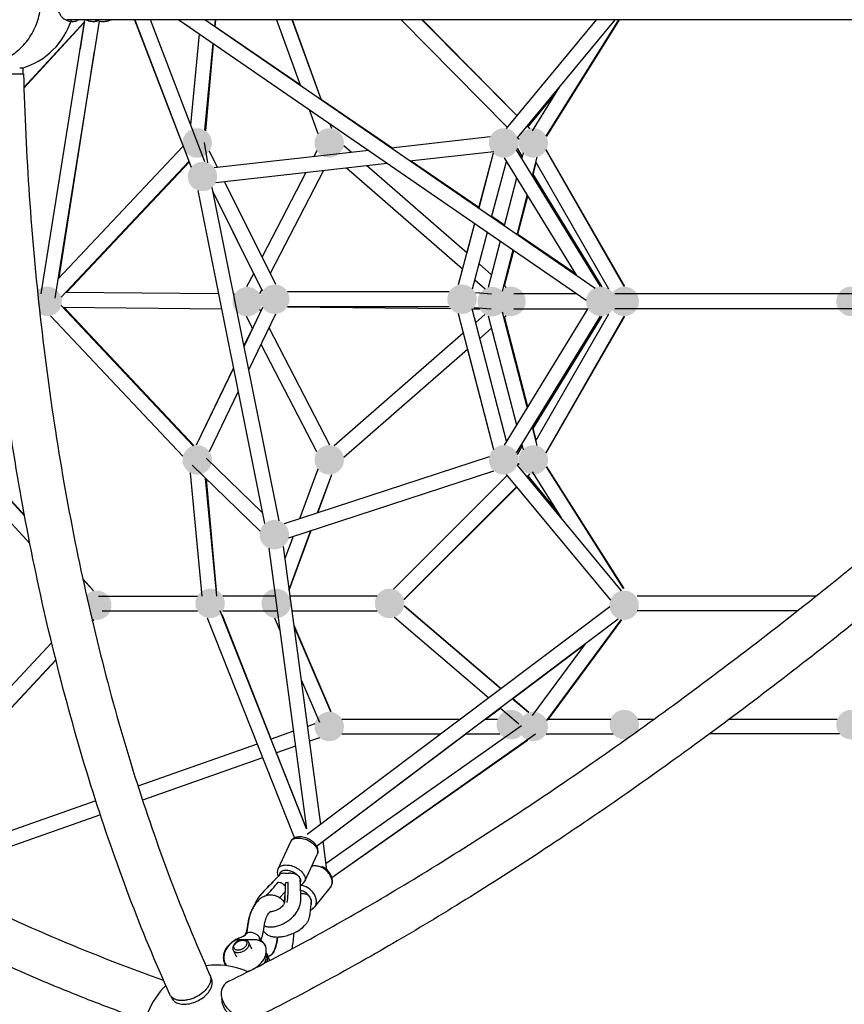
# Model space of a CAD drawing. Extents: x 0 to 16820, y 0 to 11880.
# Drawn here: x 10879 to 11997, y 2567 to 3903 of the extents above; entities that cross this region are included whole.
import ezdxf

# ---------------------------------------------------------------- set-up
doc = ezdxf.new("R2010")
doc.units = 0
doc.header["$MEASUREMENT"] = 0
doc.linetypes.add('CENTER2', pattern=[28.575, 19.05, -3.175, 3.175, -3.175])
doc.layers.get('0').update_dxf_attribs({"linetype": 'CONTINUOUS'})
doc.layers.get('DEFPOINTS').update_dxf_attribs({"linetype": 'CONTINUOUS'})
for name, color, linetype in [('al', 255, 'CONTINUOUS'), ('CL', 1, 'CENTER2'), ('DIM', 8, 'CONTINUOUS'), ('rope', 1, 'CONTINUOUS')]:
    doc.layers.add(name, color=color, linetype=linetype)
doc.styles.add('STD', font='TXT')
doc.styles.add('style1', font='ARIAL.TTF')
doc.dimstyles.new('DYNAMO (STANDARD)', dxfattribs={"dimscale": 20, "dimtxt": 3.2, "dimasz": 3, "dimexe": 1.25, "dimexo": 0.625, "dimtad": 1, "dimdec": 0, "dimdsep": 46, "dimtxsty": 'style1', "dimcen": 0, "dimclrd": 8, "dimclre": 8, "dimclrt": 2, "dimadec": 0, "dimazin": 0, "dimtfac": 1, "dimtdec": 0, "dimtix": 1, "dimtmove": 1, "dimatfit": 3, "dimfxl": 0, "dimtolj": 1, "dimtzin": 0, "dimlwd": -1, "dimarcsym": 0})

# ---------------------------------------------------------------- blocks, each defined once
blk = doc.blocks.new('*D100')
at = {"layer": 'DEFPOINTS', "color": 0}
for p in [(11852.4, 5930.5), (14950.7, 2430.5), (15766.3, 2430.5)]:
    blk.add_point(p, dxfattribs=at)
at = {"layer": 'DIM', "color": 8, "lineweight": -2}
for p, q in [((11864.9, 5930.5), (15791.3, 5930.5)), ((14963.2, 2430.5), (15791.3, 2430.5))]:
    blk.add_line(p, q, dxfattribs=at)
at = {"layer": 'DIM', "color": 8}
blk.add_line((15766.3, 5870.5), (15766.3, 2490.5), dxfattribs=at)
for points in [[(15756.3, 5870.5), (15776.3, 5870.5), (15766.3, 5930.5)], [(15756.3, 2490.5), (15776.3, 2490.5), (15766.3, 2430.5)]]:
    blk.add_solid(points, dxfattribs=at)
at = {"layer": 'DIM', "color": 8, "insert": (15712.7, 4180.5), "char_height": 64, "attachment_point": 5, "rotation": 90, "style": 'style1'}
blk.add_mtext('\\A1;3500 [11\'-6"]', dxfattribs=at)
blk = doc.blocks.new('*D101')
at = {"layer": 'DEFPOINTS', "color": 0}
for p in [(13626.4, 4856.4), (10078.4, 3009.5)]:
    blk.add_point(p, dxfattribs=at)
at = {"layer": 'DIM', "color": 8}
blk.add_line((14471.4, 5296.3), (13679.6, 4884.1), dxfattribs=at)
blk.add_solid([(13675, 4893), (13684.3, 4875.3), (13626.4, 4856.4)], dxfattribs=at)
at = {"layer": 'DIM', "color": 8, "insert": (14073.9, 5158.4), "char_height": 64, "attachment_point": 5, "rotation": 27.499, "style": 'STD'}
blk.add_mtext('\\A1;{\\fMS PGothic|b0|i0|c0|p34;∅4000 [∅13\'-2"]}', dxfattribs=at)

msp = doc.modelspace()

# ---------------------------------------------------------------- hatches: boundary and pattern name
at = {"layer": 'al'}
h = msp.add_hatch(color=256, dxfattribs=at)
h.dxf.hatch_style = 1
h.paths.add_polyline_path([(11139.6, 3735.7, -1), (11099.6, 3735.7, -1)])
h = msp.add_hatch(color=256, dxfattribs=at)
h.dxf.hatch_style = 1
h.paths.add_polyline_path([(11318.7, 3735.7, -1), (11278.7, 3735.7, -1)])
h = msp.add_hatch(color=256, dxfattribs=at)
h.dxf.hatch_style = 1
h.paths.add_polyline_path([(11555.3, 3735.7, -1), (11515.3, 3735.7, -1)])
h = msp.add_hatch(color=256, dxfattribs=at)
h.dxf.hatch_style = 1
h.paths.add_polyline_path([(11595.5, 3735.7, -1), (11555.5, 3735.7, -1)])
h = msp.add_hatch(color=256, dxfattribs=at)
h.dxf.hatch_style = 1
h.paths.add_polyline_path([(11146.7, 3690.2, -1), (11106.7, 3690.2, -1)])
h = msp.add_hatch(color=256, dxfattribs=at)
h.dxf.hatch_style = 1
edge = h.paths.add_edge_path()
edge.add_line((10902.7, 3535.7), (10903.6, 3527))
edge.add_line((10903.6, 3527), (10904.8, 3516.2))
edge.add_line((10904.8, 3516.2), (10906, 3505.5))
edge.add_line((10906, 3505.5), (10906.2, 3503.4))
edge.add_arc((10916.1, 3520.8), 20, 240.2827, 491.8766)
h = msp.add_hatch(color=256, dxfattribs=at)
h.dxf.hatch_style = 1
h.paths.add_polyline_path([(11207.5, 3520.4, -1), (11167.5, 3520.4, -1)])
h = msp.add_hatch(color=256, dxfattribs=at)
h.dxf.hatch_style = 1
h.paths.add_polyline_path([(11244.8, 3523.7, -1), (11204.8, 3523.7, -1)])
h = msp.add_hatch(color=256, dxfattribs=at)
h.dxf.hatch_style = 1
h.paths.add_polyline_path([(11498.8, 3523.7, -1), (11458.8, 3523.7, -1)])
h = msp.add_hatch(color=256, dxfattribs=at)
h.dxf.hatch_style = 1
h.paths.add_polyline_path([(11539.8, 3520.4, -1), (11499.8, 3520.4, -1)])
h = msp.add_hatch(color=256, dxfattribs=at)
h.dxf.hatch_style = 1
h.paths.add_polyline_path([(11565.3, 3520.8, -1), (11525.3, 3520.8, -1)])
h = msp.add_hatch(color=256, dxfattribs=at)
h.dxf.hatch_style = 1
h.paths.add_polyline_path([(11687.2, 3520.8, -1), (11647.2, 3520.8, -1)])
h = msp.add_hatch(color=256, dxfattribs=at)
h.dxf.hatch_style = 1
h.paths.add_polyline_path([(11718.9, 3520.8, -1), (11678.9, 3520.8, -1)])
h = msp.add_hatch(color=256, dxfattribs=at)
h.dxf.hatch_style = 1
h.paths.add_polyline_path([(11986.5, 3520.8, 1), (12026.5, 3520.8, 1)])
h = msp.add_hatch(color=256, dxfattribs=at)
h.dxf.hatch_style = 1
h.paths.add_polyline_path([(11139.6, 3305.8, -1), (11099.6, 3305.8, -1)])
h = msp.add_hatch(color=256, dxfattribs=at)
h.dxf.hatch_style = 1
h.paths.add_polyline_path([(11318.7, 3305.8, -1), (11278.7, 3305.8, -1)])
h = msp.add_hatch(color=256, dxfattribs=at)
h.dxf.hatch_style = 1
h.paths.add_polyline_path([(11555.3, 3305.8, -1), (11515.3, 3305.8, -1)])
h = msp.add_hatch(color=256, dxfattribs=at)
h.dxf.hatch_style = 1
h.paths.add_polyline_path([(11595.5, 3305.8, -1), (11555.5, 3305.8, -1)])
h = msp.add_hatch(color=256, dxfattribs=at)
h.dxf.hatch_style = 1
h.paths.add_polyline_path([(11244.2, 3204.3, -1), (11204.2, 3204.3, -1)])
h = msp.add_hatch(color=256, dxfattribs=at)
h.dxf.hatch_style = 1
edge = h.paths.add_edge_path()
edge.add_line((10974.3, 3099.9), (10976.7, 3089.7))
edge.add_arc((10983.3, 3108.6), 20, 250.736, 495.0829)
edge.add_line((10969.1, 3122.7), (10969.5, 3121))
edge.add_line((10969.5, 3121), (10971.9, 3110.4))
edge.add_line((10971.9, 3110.4), (10974.3, 3099.9))
h = msp.add_hatch(color=256, dxfattribs=at)
h.dxf.hatch_style = 1
h.paths.add_polyline_path([(11157.1, 3111.1, -1), (11117.1, 3111.1, -1)])
h = msp.add_hatch(color=256, dxfattribs=at)
h.dxf.hatch_style = 1
h.paths.add_polyline_path([(11246.7, 3111.1, -1), (11206.7, 3111.1, -1)])
h = msp.add_hatch(color=256, dxfattribs=at)
h.dxf.hatch_style = 1
h.paths.add_polyline_path([(11400.5, 3111.1, -1), (11360.5, 3111.1, -1)])
h = msp.add_hatch(color=256, dxfattribs=at)
h.dxf.hatch_style = 1
h.paths.add_polyline_path([(11718.7, 3108.6, -1), (11678.7, 3108.6, -1)])
h = msp.add_hatch(color=256, dxfattribs=at)
h.dxf.hatch_style = 1
h.paths.add_polyline_path([(11565.6, 2946.7, -1), (11525.6, 2946.7, -1)])
h = msp.add_hatch(color=256, dxfattribs=at)
h.dxf.hatch_style = 1
edge = h.paths.add_edge_path()
edge.add_line((11701.3, 2926.8), (11707.3, 2931.1))
edge.add_line((11707.3, 2931.1), (11716.9, 2937.9))
edge.add_arc((11698.9, 2946.7), 20, 334.0811, 636.8882)
h = msp.add_hatch(color=256, dxfattribs=at)
h.dxf.hatch_style = 1
h.paths.add_polyline_path([(11986.5, 2946.7, 1), (12026.5, 2946.7, 1)])
h = msp.add_hatch(color=256, dxfattribs=at)
h.dxf.hatch_style = 1
h.paths.add_polyline_path([(11318.7, 2944.1, -1), (11278.7, 2944.1, -1)])
h = msp.add_hatch(color=256, dxfattribs=at)
h.dxf.hatch_style = 1
h.paths.add_polyline_path([(11595.5, 2944.1, -1), (11555.5, 2944.1, -1)])

# ---------------------------------------------------------------- linework, layer by layer
for p, q in [((12761.5, 3902.7), (10943.3, 3902.7)), ((10882.7, 3837.2), (10878.8, 3837.2)), ((10823.5, 3829.6), (10884, 3829.6)), ((11270.5, 2798.7), (11270.5, 2798.7)), ((11246.2, 2787.6), (11229.3, 2751.4)), ((11246.6, 2788.3), (11246.6, 2788.3)), ((11265.5, 2734.4), (11282.5, 2770.7)), ((11275.1, 2754.9), (11275.1, 2754.9)), ((11240, 2733.2), (11240.1, 2732)), ((11279, 2699.6), (11300.1, 2725.4)), ((11300.7, 2726.2), (11300.8, 2726.4)), ((11231.3, 2711.6), (11238.7, 2719.8)), ((11238.6, 2719.7), (11238.2, 2708.5)), ((11260, 2717), (11260.4, 2717.1)), ((11238.3, 2708.6), (11236.4, 2707.4)), ((11238.3, 2708.6), (11236.5, 2707.4)), ((11277.9, 2698.3), (11278.1, 2698.4)), ((11219.2, 2693.3), (11219, 2693.3)), ((11219.1, 2693.3), (11219.7, 2692.9)), ((11184.5, 2661.4), (11184.5, 2661.4)), ((11184.5, 2661.4), (11184.5, 2661.3)), ((11184.6, 2661.4), (11184.5, 2661.4)), ((11184.6, 2661.6), (11184.6, 2661.4)), ((11170.9, 2654.4), (11170.1, 2653.9)), ((11193.9, 2642.3), (11189.6, 2650.9)), ((11206, 2654.1), (11203.2, 2656.2)), ((11211.2, 2648), (11210.9, 2648.7)), ((11211, 2648.4), (11212.1, 2646.2)), ((11211.9, 2646.5), (11211.5, 2647.4)), ((11168.2, 2641.1), (11168.3, 2640.8)), ((11168.4, 2640.5), (11172.7, 2631.9)), ((11218.3, 2626.9), (11214, 2635.6)), ((11156.8, 2622.8), (11157.6, 2621.1)), ((11157.4, 2622.8), (11158.2, 2621.1)), ((11138.8, 2602.4), (11137.7, 2604.5)), ((11083.6, 2578.6), (11085.1, 2575.5))]:
    msp.add_line(p, q)
for centre, radius, start, end in [((10853.7, 3933), 100, 286.7836, 342.3922), ((10991.7, 3928.6), 28.1, 260.1311, 264.963), ((11240, 2746.4), 11.8, 156.5272, 207.5966), ((11248.4, 2735.2), 11, 114.0781, 124.8263), ((9623.9, 4171.4), 2155.9, 317.4875, 318.1418), ((11255.4, 2739.1), 11.2, 292.6097, 334.1205), ((11268.2, 2707.8), 13.6, 291.837, 320.617), ((11188.7, 2660), 4.3, 156.3525, 170.9854), ((11229.6, 2711.7), 52.2, 293.7107, 301.3111), ((11172.5, 2649.9), 4.67, 120.8926, 144.9192), ((11191.4, 2619.7), 40, 111.9641, 120.913), ((11192.2, 2616.6), 43.4, 112.0237, 119.473), ((11193.4, 2637.1), 21.1, 41.7258, 53.2981), ((11200.5, 2643.6), 11.5, 26.3249, 41.3191), ((11146.2, 2520.5), 100, 90, 98.5271), ((11146.2, 2520.5), 100, 65.2288, 90), ((11173.9, 2629.3), 18.2, 206.7864, 211.6937), ((11146.2, 2520.5), 100, 133.7706, 184.3734), ((11170.5, 2582), 18.4, 115.3075, 182.1759)]:
    msp.add_arc(centre, radius, start, end)
for points, knots in [([(10762.8, 3891.3), (10765.9, 3884.5), (10773.6, 3871.8), (10786.9, 3859.1), (10798.9, 3851.7), (10811.5, 3846.2), (10828.5, 3842.9), (10845.7, 3844.9), (10858.7, 3849.6), (10871, 3856.2), (10885, 3867.9), (10897.7, 3886.3), (10905.9, 3907.8), (10908.9, 3930.8), (10907.1, 3950.4), (10903, 3965.6), (10897.1, 3979.9), (10887, 3995.7), (10870.8, 4010.4), (10851.7, 4019.9), (10837.8, 4022), (10830.9, 4022)], [0, 0, 0, 0, 22.406979, 44.13374, 54.692304, 64.739251, 85.223521, 106.08941, 116.076645, 126.479235, 147.974597, 170.370786, 192.976603, 216.518318, 239.524886, 251.647255, 263.489208, 285.856007, 307.603945, 328.459374, 349.178505, 349.178505, 349.178505, 349.178505]), ([(10928.1, 3933), (10928.1, 3931), (10928.3, 3927.1), (10929.2, 3921.5), (10930.5, 3916.3), (10932.4, 3911.7), (10934.6, 3907.9), (10937.2, 3905), (10940.1, 3903.2), (10942.3, 3902.7), (10943.3, 3902.7)], [0, 0, 0, 0, 5.882068, 11.61712, 17.04308, 22.024954, 26.428426, 30.260046, 33.607196, 36.645396, 36.645396, 36.645396, 36.645396]), ([(10942.4, 3902.8), (10942.6, 3902.6), (10943.9, 3901.8), (10946.3, 3900.8), (10949.8, 3900.4), (10953.2, 3900.5), (10956.2, 3901.3), (10957.8, 3902.2), (10958.5, 3902.7)], [2.045789, 2.045789, 2.045789, 2.045789, 3.12258, 6.309672, 9.8817, 13.648693, 16.525285, 19.107718, 19.107718, 19.107718, 19.107718]), ([(10969.1, 3902.7), (10969.6, 3902.5), (10972.2, 3901.2), (10976.4, 3900.4), (10981.3, 3900.5), (10983.7, 3901), (10984.9, 3901.4)], [12.461629, 12.461629, 12.461629, 12.461629, 14.051706, 21.212725, 25.07399, 28.64561, 28.64561, 28.64561, 28.64561]), ([(10981, 3902.7), (10981.3, 3902.6), (10984.2, 3901.4), (10989.6, 3900.2), (10995.6, 3900.6), (10999.8, 3901.5), (11001.7, 3902.2), (11002.9, 3902.7)], [25.782805, 25.782805, 25.782805, 25.782805, 26.656776, 35.306174, 42.158492, 44.498361, 48.266383, 48.266383, 48.266383, 48.266383]), ([(11162.6, 2598.6), (11193.9, 2614), (11257.3, 2646.8), (11353, 2700.5), (11451.4, 2759.7), (11552.2, 2824.1), (11655.3, 2893.9), (11796.1, 2994.2), (11972.7, 3129.5), (12181.2, 3303.6), (12384.2, 3487.4), (12579.2, 3678.7), (12703, 3810.7), (12763.3, 3877.9)], [0, 0, 0, 0, 104.459974, 214.140088, 329.134376, 448.960849, 573.102287, 702.454706, 967.45985, 1240.628271, 1517.090629, 1788.903959, 2059.878379, 2059.878379, 2059.878379, 2059.878379]), ([(10883.7, 3829.6), (10883.7, 3831.8), (10883.7, 3834), (10883.7, 3836.5), (10883.4, 3837), (10882.9, 3837.2), (10882.7, 3837.2)], [0, 0, 0, 0, 6.615754, 6.76569, 7.486638, 8.21482, 8.21482, 8.21482, 8.21482]), ([(12809, 3838.2), (12749.5, 3771.8), (12625.5, 3639.6), (12429.7, 3447.2), (12225, 3261.5), (12015.3, 3086.1), (11838.5, 2950.3), (11697.1, 2849.2), (11593.6, 2779), (11491.9, 2713.6), (11393.1, 2653.9), (11296.9, 2599.5), (11233.3, 2566.2), (11201.8, 2550.5)], [0, 0, 0, 0, 267.475011, 543.756912, 823.274984, 1096.626315, 1363.587466, 1491.97019, 1618.078777, 1738.668163, 1854.650427, 1964.395804, 2070.092471, 2070.092471, 2070.092471, 2070.092471]), ([(11082.4, 2580.6), (11062.7, 2624.3), (11025.4, 2714.8), (10976.5, 2856.3), (10933.7, 3005.9), (10897.3, 3162.6), (10867.9, 3324.4), (10837.9, 3546.8), (10826.4, 3715.7), (10823.5, 3829.6)], [0, 0, 0, 0, 143.800406, 293.625375, 448.917172, 610.438183, 776.065761, 941.980616, 1283.608878, 1283.608878, 1283.608878, 1283.608878]), ([(10884, 3829.6), (10885.4, 3774.3), (10890.6, 3664), (10905.5, 3498.9), (10927.4, 3335.8), (10956.2, 3176.7), (10991.7, 3023.5), (11033.3, 2877.4), (11081.1, 2738.7), (11117.6, 2649.9), (11136.9, 2606.9)], [0, 0, 0, 0, 165.983949, 331.192275, 497.002643, 659.496639, 816.42745, 968.479954, 1114.939113, 1256.421437, 1256.421437, 1256.421437, 1256.421437]), ([(11246.2, 2787.6), (11246.6, 2788.3), (11247.5, 2789.7), (11249.5, 2791.2), (11252.1, 2792.3), (11255.2, 2792.8), (11258.6, 2792.9), (11263.5, 2792.2), (11269.6, 2790.1), (11275, 2786.7), (11278.7, 2783.4), (11280.8, 2780.8), (11282.3, 2778.2), (11283.1, 2775.5), (11283.2, 2773), (11282.8, 2771.4), (11282.5, 2770.7)], [0, 0, 0, 0, 2.321157, 4.804613, 7.553884, 10.723964, 14.192183, 17.68615, 25.487113, 33.265996, 36.876749, 40.17677, 43.31826, 45.969363, 48.485466, 50.821951, 50.821951, 50.821951, 50.821951]), ([(11282.8, 2771.5), (11283.1, 2772.3), (11283.5, 2774.1), (11283.4, 2777), (11282.7, 2779.9), (11280.6, 2783.8), (11276.5, 2788.2), (11270.2, 2792.1), (11263, 2794.4), (11257.1, 2794.6), (11252.9, 2793.5), (11250.2, 2792.2), (11248, 2790.4), (11246.9, 2789), (11246.5, 2788.2)], [0, 0, 0, 0, 2.688578, 5.522403, 8.497079, 11.650748, 18.672496, 26.355829, 33.958119, 40.893102, 44.025912, 46.95613, 49.718207, 52.442405, 52.442405, 52.442405, 52.442405]), ([(11229.3, 2751.4), (11229.6, 2752), (11230.6, 2753.3), (11232.7, 2754.8), (11235.3, 2755.8), (11238.3, 2756.3), (11241.6, 2756.3), (11246.4, 2755.7), (11252.4, 2753.6), (11257.9, 2750.3), (11261.5, 2747), (11263.6, 2744.5), (11265.1, 2741.9), (11266, 2739.3), (11266.2, 2736.8), (11265.8, 2735.2), (11265.5, 2734.4)], [0, 0, 0, 0, 2.301906, 4.813682, 7.593938, 10.62344, 13.925361, 17.419328, 25.220292, 32.803246, 36.425767, 39.744045, 42.771039, 45.449409, 47.879313, 50.263655, 50.263655, 50.263655, 50.263655]), ([(11300.1, 2725.4), (11301.1, 2726.7), (11302.6, 2729.9), (11302.8, 2735.4), (11300.9, 2741.1), (11297.4, 2746.4), (11292.5, 2750.8), (11286.7, 2753.9), (11280.6, 2755.3), (11276.7, 2755), (11274.9, 2754.4)], [0, 0, 0, 0, 4.968604, 10.421596, 16.253824, 22.79573, 29.375131, 36.028906, 42.223868, 47.829109, 47.829109, 47.829109, 47.829109]), ([(11300.8, 2726.3), (11301.5, 2727.4), (11302.6, 2729.7), (11303.3, 2733.6), (11302.9, 2737.7), (11301.1, 2743.3), (11296.6, 2749.5), (11291.4, 2753), (11288.5, 2754.2)], [0, 0, 0, 0, 3.732291, 7.680552, 11.743599, 16.020197, 25.157188, 34.455118, 34.455118, 34.455118, 34.455118]), ([(10750.8, 2740.7), (10760.3, 2735.7), (10816.4, 2706.8), (10921.7, 2657.7), (11019.9, 2619.3), (11073.7, 2600.2)], [272.501123, 272.501123, 272.501123, 272.501123, 304.649537, 461.862239, 620.834774, 620.834774, 620.834774, 620.834774]), ([(11228.3, 2739.6), (11224.3, 2735.5), (11218.2, 2729.2), (11210.3, 2721), (11204.6, 2715), (11200.3, 2708.9), (11198.3, 2704.4), (11197.5, 2702.1)], [0, 0, 0, 0, 17.023583, 26.52813, 34.195068, 41.780439, 48.894734, 48.894734, 48.894734, 48.894734]), ([(11232, 2743.9), (11231.4, 2743.1), (11230, 2741.5), (11227.7, 2738.9), (11222.8, 2733.9), (11217, 2728), (11210.3, 2720.9), (11205, 2715.2), (11200.3, 2708.9), (11198.3, 2704.4), (11197.6, 2702.2)], [0, 0, 0, 0, 2.965826, 6.455695, 10.419368, 24.018533, 31.151825, 39.72223, 47.487667, 54.488756, 54.488756, 54.488756, 54.488756]), ([(11231.5, 2743.2), (11231.5, 2743.9), (11231.8, 2745.1), (11232.8, 2746.7), (11234.4, 2748), (11236.4, 2748.8), (11238.7, 2749.3), (11242.4, 2749.3), (11247.2, 2748.2), (11252.5, 2745.5), (11256.2, 2742.4), (11258.3, 2739.6), (11259.3, 2737.5), (11259.8, 2735.4), (11259.6, 2734.1), (11259.5, 2733.5)], [0, 0, 0, 0, 1.915643, 3.741495, 5.685903, 7.850491, 10.228051, 12.829215, 18.75887, 24.894466, 30.522173, 33.156139, 35.493676, 37.525976, 39.389476, 39.389476, 39.389476, 39.389476]), ([(11232, 2743.9), (11232.5, 2744.4), (11233.2, 2744.8), (11235.6, 2745.5), (11238, 2745.5), (11240.9, 2745.1), (11241.8, 2744.9), (11242.6, 2744.6)], [38.485238, 38.485238, 38.485238, 38.485238, 41.810283, 41.810283, 47.654455, 47.654455, 50.550782, 50.550782, 50.550782, 50.550782]), ([(11243.9, 2745.3), (11244.3, 2745.4), (11245.3, 2745.4), (11247.2, 2745.4), (11249.5, 2745.3), (11252, 2744.6), (11254.3, 2743.6), (11256.2, 2742.1), (11257.6, 2740.5), (11258.4, 2739.1), (11259, 2738), (11259.3, 2737), (11259.4, 2736.3), (11259.4, 2736)], [0, 0, 0, 0, 1.263298, 2.870921, 5.715325, 8.275929, 10.623603, 13.168699, 15.477717, 16.914774, 18.098946, 19.195697, 20.057053, 20.057053, 20.057053, 20.057053]), ([(11210.5, 2673.8), (11212, 2673.2), (11215.3, 2672.3), (11220.5, 2672.1), (11226, 2672.8), (11231.8, 2674.6), (11237.7, 2677.2), (11243.3, 2680.6), (11248.2, 2684.6), (11253.2, 2690), (11256.7, 2695.7), (11258.9, 2701.4), (11259.8, 2705.3), (11260.1, 2709), (11260.1, 2711.6), (11260.1, 2715.5), (11260, 2719), (11259.9, 2722.7), (11259.8, 2724.9), (11259.6, 2729.2), (11259.5, 2733), (11259.4, 2736)], [0, 0, 0, 0, 4.92655, 10.078836, 15.544194, 21.505465, 28.243206, 34.932286, 41.161927, 47.231012, 56.758658, 61.203597, 65.480201, 68.65316, 72.389098, 73.400529, 80.112812, 82.939874, 84.481958, 86.707796, 95.881894, 95.881894, 95.881894, 95.881894]), ([(11239, 2729.2), (11238.9, 2727.1), (11238.8, 2722.9), (11238.5, 2716.5), (11238.4, 2711.2), (11238.3, 2707.5), (11238.1, 2705.8), (11237.9, 2704.4), (11237.2, 2702.9), (11235.8, 2701), (11233.2, 2698.3), (11229.2, 2695.6), (11224.7, 2693.7), (11221, 2692.9), (11219.3, 2692.8), (11218.4, 2692.8)], [0, 0, 0, 0, 6.259997, 12.654863, 19.282409, 22.26906, 23.574319, 24.536735, 26.323315, 28.716261, 31.511222, 37.467358, 43.339438, 46.068234, 48.635399, 48.635399, 48.635399, 48.635399]), ([(11229.6, 2732.8), (11229.7, 2733), (11232.2, 2732.8), (11235.4, 2731), (11237.7, 2729.2), (11238.6, 2728), (11238.9, 2727.7)], [7.906776, 7.906776, 7.906776, 7.906776, 9, 10.285714, 11.571429, 12.125827, 12.125827, 12.125827, 12.125827]), ([(11239, 2729.2), (11239, 2729.8), (11239.3, 2731.1), (11240.5, 2732.9), (11243.2, 2733), (11243.2, 2732.6), (11243.2, 2732.6)], [-11.287672, -11.287672, -11.287672, -11.287672, -10.285714, -9, -7.714286, -7.633929, -7.633929, -7.633929, -7.633929]), ([(11241.1, 2705.2), (11241.3, 2705.7), (11241.7, 2706.7), (11242.3, 2709), (11242.6, 2711.6), (11242.8, 2715.1), (11242.8, 2717.9), (11242.9, 2721.8), (11243.1, 2726.4), (11243.2, 2730.5), (11243.2, 2732.6)], [0, 0, 0, 0, 1.582198, 3.275199, 7.04472, 9.422803, 13.838593, 15.321116, 21.392377, 27.583578, 27.583578, 27.583578, 27.583578]), ([(11279, 2699.6), (11279.9, 2700.7), (11281.2, 2703.4), (11281.5, 2708), (11280.4, 2712.9), (11277.1, 2719.3), (11271.7, 2724.5), (11265, 2727.8), (11261.5, 2728.6), (11259.8, 2728.8)], [0, 0, 0, 0, 4.201417, 8.785816, 13.724568, 19.024895, 30.335137, 35.972599, 41.134822, 41.134822, 41.134822, 41.134822]), ([(11219.1, 2715.4), (11217, 2715.4), (11212.7, 2714.7), (11206.7, 2711.9), (11201.3, 2707.4), (11197, 2701.6), (11193.5, 2694.9), (11190.9, 2687.8), (11189.5, 2681.8), (11188.5, 2676.2), (11188, 2671.9), (11187.2, 2667.7), (11186.4, 2664.6), (11185.6, 2662.7), (11185.2, 2661.7)], [0, 0, 0, 0, 6.322725, 12.822014, 19.670402, 27.244172, 34.486098, 42.375, 49.8489, 52.936388, 59.445125, 62.650224, 65.871001, 68.939438, 68.939438, 68.939438, 68.939438]), ([(11238.1, 2705.6), (11237.5, 2706.3), (11236.1, 2707.8), (11233.3, 2710.4), (11229.4, 2713), (11224.4, 2715), (11220.8, 2715.4), (11219.1, 2715.4)], [0, 0, 0, 0, 3.01794, 5.925755, 11.515685, 16.8769, 22.118768, 22.118768, 22.118768, 22.118768]), ([(11274.1, 2702), (11274.4, 2702.9), (11274.8, 2704.9), (11274.5, 2708), (11273.5, 2711.1), (11271.1, 2715.2), (11266.7, 2719.4), (11262.2, 2721.3), (11259.9, 2721.7)], [0, 0, 0, 0, 2.909091, 5.95497, 9.288861, 12.791219, 20.146613, 27.138944, 27.138944, 27.138944, 27.138944]), ([(11274.4, 2705.4), (11274.5, 2706.2), (11274.4, 2707.5), (11274, 2709.3), (11273.3, 2711), (11272.3, 2713), (11270.6, 2714.9), (11268.4, 2716.2), (11266, 2717), (11263.7, 2717.2), (11261.8, 2717.3), (11260.8, 2717.2), (11260.4, 2717.1)], [0, 0, 0, 0, 2.465522, 3.888372, 5.511068, 8.00714, 10.616734, 12.947167, 15.485711, 18.31151, 19.922816, 21.206793, 21.206793, 21.206793, 21.206793]), ([(11032.3, 2550.8), (11012.1, 2558.1), (10971.8, 2573.3), (10893, 2605.3), (10800.3, 2647.1), (10728.9, 2683.6), (10695.4, 2701.8)], [0, 0, 0, 0, 64.59366, 129.069011, 255.314825, 369.582997, 369.582997, 369.582997, 369.582997]), ([(11198, 2703.4), (11197.2, 2702.4), (11195.8, 2700.2), (11193.3, 2695.3), (11190.8, 2688.9), (11189.1, 2682.4), (11188, 2676.4), (11187.5, 2671.9), (11186.7, 2667.6), (11185.9, 2664.6), (11185.1, 2662.7), (11184.7, 2661.8)], [0, 0, 0, 0, 3.819499, 7.818781, 16.370987, 24.515046, 27.888426, 34.715142, 37.942202, 41.089757, 44.085872, 44.085872, 44.085872, 44.085872]), ([(11209.4, 2666.9), (11210.3, 2665.6), (11212.4, 2663.1), (11216.7, 2660.4), (11222, 2658.8), (11228, 2658.4), (11234.8, 2659), (11242.1, 2660.7), (11249.5, 2663.3), (11257.4, 2667.2), (11263.7, 2672), (11268.1, 2677.1), (11270.3, 2680.7), (11271.6, 2684.2), (11272.3, 2687), (11272.7, 2690.1), (11273.1, 2693.2), (11273.4, 2696.2), (11273.6, 2698.1), (11273.9, 2701), (11274.2, 2703.2), (11274.4, 2705.4)], [0, 0, 0, 0, 4.768205, 9.704421, 15.067431, 20.988296, 27.798765, 35.435404, 43.593819, 51.160246, 61.959818, 66.960778, 71.441433, 74.590367, 78.039919, 80.221714, 83.931502, 87.497891, 89.233188, 89.597648, 96.107362, 96.107362, 96.107362, 96.107362]), ([(11205.9, 2654.1), (11206.5, 2655.4), (11207.5, 2658.1), (11208.6, 2662.4), (11209.4, 2666.6), (11210, 2670.2), (11210.4, 2673.5), (11211.1, 2677.6), (11212.3, 2682.1), (11213.9, 2686.4), (11215.6, 2689.5), (11217.1, 2691.6), (11218.2, 2692.7), (11218.8, 2693.1), (11219.1, 2693.3), (11219.2, 2693.3)], [0, 0, 0, 0, 4.223175, 8.611438, 13.193781, 16.966294, 19.810245, 22.983618, 29.600542, 33.523801, 37.018289, 40.053122, 41.268715, 41.792382, 42.197098, 42.197098, 42.197098, 42.197098]), ([(11184.5, 2661.3), (11184.4, 2661.1), (11184.1, 2660.8), (11183.2, 2660.2), (11181.8, 2659.4), (11179.2, 2658.2), (11177.2, 2657.3), (11175.9, 2656.8)], [0, 0, 0, 0, 0.536738, 1.285404, 3.186331, 5.548427, 9.701616, 9.701616, 9.701616, 9.701616]), ([(11185.2, 2661.7), (11185.2, 2661.6), (11185.1, 2661.5), (11184.9, 2661.2), (11184.5, 2660.8), (11183.8, 2660.3), (11182.5, 2659.5), (11180.9, 2658.7), (11178.7, 2657.7), (11177.3, 2657.1), (11176.4, 2656.8)], [0, 0, 0, 0, 0.332844, 0.532182, 1.090963, 1.99762, 3.106328, 5.633215, 7.399703, 10.294039, 10.294039, 10.294039, 10.294039]), ([(11191.3, 2664.8), (11190.1, 2664.8), (11187.8, 2664.4), (11186, 2663.1), (11185.4, 2662), (11185.2, 2661.7)], [-59.899793, -59.899793, -59.899793, -59.899793, -56.249908, -52.498669, -51.158341, -51.158341, -51.158341, -51.158341]), ([(11205.5, 2654.5), (11205.4, 2655.3), (11204.9, 2657.2), (11202.7, 2660.1), (11199.3, 2662.7), (11195.2, 2664.4), (11192.5, 2664.8), (11191.3, 2664.8)], [-18.130662, -18.130662, -18.130662, -18.130662, -15.000929, -11.246903, -7.495691, -3.746446, 0, 0, 0, 0]), ([(11228, 2658.5), (11227.8, 2656.8), (11227.5, 2653.6), (11226.6, 2648.9), (11225.4, 2644.5), (11224, 2640.7), (11222.5, 2637.9), (11221.3, 2636), (11220.3, 2634.8), (11219.4, 2634), (11218.2, 2633.3), (11217.1, 2632.7), (11216.2, 2632.1), (11215.8, 2631.9)], [0, 0, 0, 0, 5.075276, 9.833737, 14.424793, 18.567841, 22.186977, 23.82701, 25.277516, 26.872434, 27.42629, 29.442529, 30.666734, 30.666734, 30.666734, 30.666734]), ([(11228.4, 2658.5), (11228.3, 2656.8), (11227.9, 2653.5), (11227, 2648.7), (11225.8, 2644.3), (11224.3, 2640.4), (11222.8, 2637.7), (11221.6, 2635.8), (11220.6, 2634.7), (11219.8, 2633.9), (11218.6, 2633.2), (11217.4, 2632.6), (11216.4, 2631.9), (11215.9, 2631.6)], [0, 0, 0, 0, 5.109067, 10.027925, 14.650602, 18.847276, 22.42322, 24.04289, 25.446395, 26.903153, 27.418651, 29.577945, 31.076511, 31.076511, 31.076511, 31.076511]), ([(11248.2, 2642.6), (11248.5, 2643.9), (11250, 2650.9), (11250.6, 2658.1), (11250.6, 2664)], [38.026055, 38.026055, 38.026055, 38.026055, 42.111639, 59.573274, 59.573274, 59.573274, 59.573274]), ([(11169.8, 2653.7), (11168.3, 2652.8), (11165.5, 2650.7), (11160.7, 2646.1), (11157.1, 2640.7), (11155.2, 2634.9), (11154.8, 2630.7), (11155.3, 2626.6), (11156.2, 2624), (11156.8, 2622.8)], [0, 0, 0, 0, 5.332954, 10.470504, 19.986831, 24.396209, 28.623846, 32.731174, 36.787313, 36.787313, 36.787313, 36.787313]), ([(11170.7, 2653.9), (11169.1, 2652.9), (11166.3, 2650.9), (11161.4, 2646.3), (11157.7, 2640.9), (11155.8, 2635), (11155.4, 2630.7), (11155.8, 2626.6), (11156.8, 2624), (11157.4, 2622.8)], [0, 0, 0, 0, 5.37985, 10.561913, 20.188227, 24.633921, 28.895396, 33.042139, 37.111739, 37.111739, 37.111739, 37.111739]), ([(11182.2, 2654.9), (11181.2, 2654.9), (11179.1, 2654.6), (11176, 2653.6), (11173.2, 2652), (11170.8, 2650), (11169, 2647.7), (11167.9, 2645.2), (11167.6, 2642.8), (11168.1, 2641.2), (11168.4, 2640.6)], [0, 0, 0, 0, 3.061597, 6.345115, 9.662283, 12.785257, 15.691827, 18.321283, 20.719487, 22.992389, 22.992389, 22.992389, 22.992389]), ([(11168.4, 2640.6), (11168.6, 2640.2), (11169.2, 2639.4), (11170.4, 2638.4), (11172, 2637.8), (11174.5, 2637.4), (11178, 2637.7), (11182.2, 2639.2), (11186, 2641.6), (11188.4, 2644.2), (11189.6, 2646.5), (11190, 2648.2), (11190, 2649.7), (11189.7, 2650.7), (11189.5, 2651.1)], [0, 0, 0, 0, 1.388188, 2.903135, 4.560577, 6.389591, 10.53753, 15.102442, 19.667223, 23.826219, 25.665724, 27.334217, 28.900952, 30.340681, 30.340681, 30.340681, 30.340681]), ([(11181.4, 2654.2), (11179.9, 2654.2), (11177, 2653.5), (11173.1, 2651.4), (11170.6, 2648.9), (11169.4, 2646.5), (11169.2, 2644.9), (11169.5, 2643.4), (11170.4, 2642.1), (11171.7, 2641.3), (11173.4, 2640.8), (11175.3, 2640.7), (11178.2, 2641.1), (11181.1, 2642.3), (11183.8, 2644.2), (11185.6, 2646.1), (11186.7, 2648.1), (11187.2, 2650.1), (11186.7, 2651.9), (11185.4, 2653.3), (11183.6, 2654.1), (11182.2, 2654.2), (11181.4, 2654.2)], [0, 0, 0, 0, 4.380883, 9.005121, 13.21969, 14.961011, 16.63274, 18.151995, 19.536814, 21.154137, 22.83474, 24.715261, 26.952346, 31.376254, 34.291283, 36.827256, 39.076496, 41.023899, 42.771134, 44.529436, 46.502758, 48.782907, 48.782907, 48.782907, 48.782907]), ([(11170.7, 2653.9), (11171, 2654.1), (11171.6, 2654.4), (11173.3, 2655), (11175.4, 2655.3), (11177.5, 2655.4), (11179.7, 2655.4), (11182.6, 2655.4), (11185.1, 2655.4), (11186.5, 2655.4)], [0, 0, 0, 0, 1.030531, 2.258788, 5.145877, 7.521385, 8.466025, 11.847419, 16.073652, 16.073652, 16.073652, 16.073652]), ([(11189.5, 2651.1), (11189.4, 2651.4), (11189, 2652), (11188.1, 2653), (11186.7, 2654), (11184.5, 2654.8), (11183, 2654.9), (11182.2, 2654.9)], [0, 0, 0, 0, 0.969601, 1.989661, 4.039781, 6.249137, 8.671973, 8.671973, 8.671973, 8.671973]), ([(11186.5, 2655.4), (11189.2, 2655.4), (11192, 2655.4), (11195.5, 2655.4), (11198.1, 2655.3), (11202.5, 2654.7), (11206.8, 2652.8), (11209.6, 2650.4), (11210.6, 2649), (11211, 2648.4)], [0, 0, 0, 0, 8.071015, 8.38713, 10.426758, 15.838271, 21.774786, 24.46821, 26.785118, 26.785118, 26.785118, 26.785118]), ([(11187.1, 2611.7), (11189.1, 2612.3), (11193.4, 2613.8), (11199.8, 2617.4), (11205.6, 2622.3), (11210, 2627.9), (11212.8, 2634), (11213.6, 2640.3), (11212.8, 2644.3), (11212.1, 2646.2)], [9.413162, 9.413162, 9.413162, 9.413162, 15.35978, 23.336435, 31.047411, 38.172109, 44.761656, 50.931272, 56.874721, 56.874721, 56.874721, 56.874721]), ([(11136.9, 2606.9), (11137.4, 2605.8), (11138.1, 2603.4), (11138, 2599.4), (11136.7, 2595.3), (11134.5, 2591.1), (11131.3, 2587), (11125.9, 2581.8), (11117.7, 2576.6), (11108.6, 2573.3), (11101.2, 2572.3), (11096.1, 2572.3), (11091.5, 2573.2), (11087.6, 2574.8), (11084.4, 2577.3), (11083, 2579.5), (11082.4, 2580.6)], [0, 0, 0, 0, 3.505556, 7.466692, 11.776003, 16.51993, 21.667913, 27.199512, 38.941188, 50.599657, 56.103764, 61.212705, 65.86, 70.089007, 73.969978, 77.757173, 77.757173, 77.757173, 77.757173]), ([(11138, 2588.5), (11138.3, 2589.1), (11138.8, 2590.3), (11139.7, 2592.7), (11140.2, 2595.7), (11140, 2599.2), (11139.3, 2601.4), (11138.8, 2602.4)], [0, 0, 0, 0, 2.045119, 3.992205, 7.672334, 11.111553, 14.407288, 14.407288, 14.407288, 14.407288]), ([(11085.1, 2575.5), (11085.6, 2574.7), (11086.7, 2573), (11088.9, 2571), (11091.6, 2569.3), (11096.1, 2567.7), (11102.6, 2567.1), (11110.9, 2568.3), (11119.3, 2571.3), (11127.1, 2575.9), (11133.6, 2581.6), (11136.8, 2586.1), (11138, 2588.5)], [0, 0, 0, 0, 2.894715, 5.8804, 9.038695, 12.425684, 19.966412, 28.450412, 37.532289, 46.699576, 55.394032, 63.247625, 63.247625, 63.247625, 63.247625]), ([(11152.1, 2581.3), (11152.2, 2578.8), (11153.2, 2573.4), (11156.9, 2566), (11162.6, 2559.2), (11169.7, 2553.7), (11177.9, 2549.8), (11186.4, 2547.8), (11194.6, 2547.9), (11199.6, 2549.4), (11201.8, 2550.5)], [0, 0, 0, 0, 7.582995, 16.242241, 24.680463, 33.923972, 43.042421, 51.846193, 59.906101, 67.302111, 67.302111, 67.302111, 67.302111]), ([(11205.5, 2551.3), (11204, 2549.2), (11199.9, 2545.5), (11191.9, 2542.7), (11182.9, 2542.7), (11173.8, 2545.4), (11165.5, 2550.5), (11158.8, 2557.5), (11154.3, 2565.7), (11153.2, 2571.6), (11153.2, 2574.5)], [0, 0, 0, 0, 7.868705, 16.171436, 25.0619, 34.585947, 44.374564, 54.075471, 63.376705, 72.066031, 72.066031, 72.066031, 72.066031])]:
    msp.add_open_spline(points, degree=3, knots=knots)
msp.add_rational_spline([(11212.5, 2634.5), (11213.9, 2630), (11211.2, 2624.7), (11210.6, 2623.6), (11209.9, 2622.5)], [0.863109803157, 0.890963338709, 1, 0.974837162064, 0.953997868494], degree=2, knots=[4.1276216, 4.1276216, 4.1276216, 4.712389, 4.712389, 4.8473381, 4.8473381, 4.8473381])
msp.add_rational_spline([(11213.1, 2637.1), (11216.9, 2631.8), (11213.6, 2624.4)], [0.853553510846, 0.853428482633, 0.983296604107], degree=2)
msp.add_open_spline([(11158.2, 2621.1), (11158.4, 2620.6), (11158.7, 2620.2), (11159, 2619.7)], degree=3)
at = {"layer": 'CL', "ltscale": 20}
msp.add_arc((11852.4, 3933), 2000, 315.0718, 224.9282, dxfattribs=at)
at = {"layer": 'rope'}
for p, q in [((10966.9, 3902.7), (10907.6, 3530.8)), ((10926.9, 3525.1), (10986.9, 3900.9)), ((11034.6, 3902.7), (11099.9, 3732.1)), ((11034.8, 3902.7), (11111.2, 3702.8)), ((11129.9, 3709.9), (11056.2, 3902.7)), ((11094.5, 3902.7), (11109.9, 3892.2)), ((11094.6, 3902.7), (11647.2, 3522.3)), ((11659.6, 3538.1), (11129.8, 3902.7)), ((11143.4, 3893.4), (11144.3, 3902.7)), ((11144, 3893), (11144.9, 3902.7)), ((11227.1, 3902.7), (11259.7, 3813.3)), ((11288.2, 3793.7), (11248.4, 3902.7)), ((11288.4, 3793.6), (11248.8, 3902.7)), ((11396.3, 3902.7), (11540.2, 3757.2)), ((11553, 3772.7), (11424.5, 3902.7)), ((11553.3, 3773.1), (11425, 3902.7)), ((11660.6, 3902.7), (11538.7, 3755.5)), ((11554.1, 3742.7), (11686.6, 3902.7)), ((11593.1, 3745.1), (11691.6, 3902.7)), ((11593.9, 3745.1), (11692.5, 3902.7)), ((10884.5, 3810.8), (10966.5, 3899.9)), ((10966.4, 3899.2), (10884.6, 3809.8)), ((10966.2, 3899), (10960.7, 3863.4)), ((11259.5, 3813.9), (11144, 3893)), ((11122.4, 3883.6), (11110.7, 3760.2)), ((10932.4, 3552.7), (10980.4, 3860.3)), ((11130.1, 3752.8), (11141.2, 3870.6)), ((11131.1, 3752.1), (11141.9, 3870.1)), ((11610.8, 3811.2), (11574, 3752.2)), ((11383.6, 3728.9), (11288.1, 3794.3)), ((11568.6, 3757.6), (11605.1, 3802.1)), ((11271.6, 3780.9), (11283.4, 3748.6)), ((11302.2, 3755.4), (11300.1, 3761.3)), ((11570.4, 3755.1), (11567.1, 3758.4)), ((11571, 3755.2), (11567.4, 3758.8)), ((11517, 3743.8), (11382.6, 3728.8)), ((11554.3, 3742.9), (11556.2, 3741)), ((11554.7, 3740.7), (11555.5, 3741.7)), ((11100.2, 3731), (10931.1, 3551.3)), ((11133.9, 3708.8), (11129.7, 3736.1)), ((11328.8, 3722.8), (11318.4, 3731.9)), ((11560.5, 3717.7), (11554, 3728.4)), ((11699.5, 3540.8), (11593.1, 3726.3)), ((11147.2, 3702.5), (11136.2, 3724.7)), ((11352.2, 3725.4), (11142.8, 3702)), ((11281.9, 3724.9), (11277.8, 3717.1)), ((11407.7, 3711.5), (11521.9, 3724.2)), ((11521.2, 3721.6), (11501.3, 3647)), ((11521.2, 3721.6), (11501.4, 3647)), ((11535.9, 3715.7), (11634, 3555.7)), ((11666.7, 3540.8), (11552.9, 3726.2)), ((11561.6, 3722.1), (11559.8, 3715)), ((11574.3, 3691.3), (11580.8, 3716.5)), ((11698.9, 3540.8), (11592.8, 3725.7)), ((10935.2, 3526.5), (11108.3, 3710.4)), ((10942.3, 3532.8), (11108.6, 3709.5)), ((11108.6, 3709.5), (11111.2, 3702.8)), ((11145, 3682.2), (11377.4, 3708.1)), ((11322.3, 3701.9), (11479.5, 3564.9)), ((11485.2, 3586.4), (11349.3, 3704.9)), ((11501.6, 3648), (11408.8, 3711.6)), ((11518.9, 3635), (11539, 3710.6)), ((11574.8, 3690.5), (11579.5, 3708.6)), ((11579, 3709.5), (11677.5, 3537.9)), ((11266.8, 3695.7), (11207.6, 3581)), ((11290.7, 3698.4), (11218.6, 3558.8)), ((11552.8, 3688.1), (11536.1, 3623.2)), ((11669.1, 3540.7), (11575.5, 3693.2)), ((11230.6, 3223.2), (11139.9, 3675.2)), ((11226.1, 3543.7), (11156.7, 3683.5)), ((11120.3, 3671.2), (11211, 3219.3)), ((11208.2, 3534.8), (11140.9, 3670.4)), ((11196.1, 3558.9), (11140.9, 3670.3)), ((11553.6, 3611.1), (11567.4, 3664.4)), ((11554.2, 3610.6), (11567.9, 3663.5)), ((11536.3, 3624.2), (11519.1, 3636)), ((11495.9, 3626.5), (11473.7, 3543)), ((11495.9, 3626.5), (11485.2, 3586.5)), ((11493, 3537.8), (11513.4, 3614.5)), ((11632.4, 3558.4), (11554.5, 3611.7)), ((11530.7, 3602.5), (11514.5, 3539.7)), ((11533.8, 3534.6), (11548.3, 3590.5)), ((11536.5, 3541.7), (11548.9, 3590)), ((11519, 3557), (11502, 3571.8)), ((11196.2, 3558.9), (11186.6, 3540.4)), ((11479.4, 3564.9), (11473.6, 3543)), ((11496.3, 3550.2), (11510.3, 3538)), ((11538.8, 3539.7), (11535.8, 3542.3)), ((11148.5, 3530.8), (10941.2, 3532.8)), ((11170.3, 3530.6), (11168.9, 3530.6)), ((11207.2, 3536.7), (11204.3, 3531.2)), ((11208.1, 3534.8), (11207.2, 3536.6)), ((11461.6, 3533.7), (11242, 3533.7)), ((11519, 3530.5), (11497, 3532.3)), ((11503.4, 3531.8), (11497, 3532.3)), ((11635, 3530.8), (11549.1, 3530.8)), ((12020.9, 3530.8), (11686.3, 3530.8)), ((11114, 3325), (10935.2, 3515)), ((10937.3, 3512.9), (11152.5, 3510.7)), ((11115, 3325.3), (10938.5, 3512.8)), ((11242, 3513.7), (11461.6, 3513.7)), ((11242, 3513.5), (11463.4, 3511)), ((10920.7, 3501.3), (11100.2, 3310.6)), ((11208.3, 3512.5), (11183.1, 3460.2)), ((11194.8, 3484.6), (11186.6, 3500.4)), ((11189.6, 3427.7), (11226.3, 3503.8)), ((11205.7, 3507.1), (11204.4, 3509.6)), ((11208.2, 3512.5), (11205.6, 3507.2)), ((11473.5, 3504.4), (11480.5, 3477.5)), ((11473.6, 3504.4), (11521.3, 3320)), ((11539.1, 3331.1), (11492.6, 3510.7)), ((11494.1, 3510.7), (11503.2, 3510.6)), ((11495.4, 3512.3), (11518.3, 3510.5)), ((11509.8, 3503.1), (11497.4, 3492.2)), ((11514.5, 3501.1), (11552.8, 3353.4)), ((11567.3, 3377.1), (11533.8, 3506.1)), ((11535.7, 3499.1), (11538.8, 3501.8)), ((11649.6, 3511.2), (11535.9, 3325.8)), ((11567.9, 3377.9), (11536.3, 3499.7)), ((11549.1, 3510.8), (11649.3, 3510.8)), ((11552.9, 3315.3), (11666.7, 3500.8)), ((11575.5, 3348.3), (11669.1, 3500.9)), ((11677.5, 3503.6), (11579, 3332)), ((11592.8, 3315.8), (11698.9, 3500.8)), ((11593.1, 3315.2), (11699.5, 3500.8)), ((12020.9, 3510.8), (11686.3, 3510.8)), ((11194.8, 3484.6), (11183, 3460.3)), ((11299.6, 3325.8), (11217.2, 3484.9)), ((11480.5, 3477.5), (11305.2, 3324.7)), ((11503, 3470.6), (11518.8, 3484.4)), ((11281.9, 3316.6), (11206.3, 3462.4)), ((11318.4, 3309.6), (11486.1, 3455.9)), ((11486.1, 3455.8), (11521.3, 3320)), ((11168.6, 3430.5), (11118.1, 3325.7)), ((11168.6, 3430.4), (11118.1, 3325.7)), ((11136.1, 3317), (11175.2, 3397.9)), ((11580.8, 3325.1), (11574.3, 3350.2)), ((11579.5, 3332.9), (11574.8, 3351)), ((11559.8, 3326.5), (11561.6, 3319.5)), ((11554, 3313.1), (11560.5, 3323.8)), ((10821.1, 3299.8), (10885.5, 3229.7)), ((10885.3, 3231), (10821.3, 3300.8)), ((11208.1, 3233.8), (11131.7, 3307.9)), ((11515.8, 3309.9), (11237.6, 3219.1)), ((11556.2, 3300.6), (11554.2, 3298.7)), ((11555.5, 3299.9), (11554.7, 3300.8)), ((10806.3, 3286.3), (10892.6, 3192.4)), ((11110, 3288.2), (11125.9, 3121.1)), ((11112.9, 3298.4), (11204.8, 3209.1)), ((11243.8, 3200.1), (11522, 3290.9)), ((11283.3, 3293), (11258.5, 3226)), ((11282.8, 3233.9), (11302.1, 3286.1)), ((11283, 3233.9), (11302.1, 3286.1)), ((11538.7, 3286.1), (11680.1, 3115.3)), ((11695.3, 3128.3), (11554.1, 3298.8)), ((11567, 3283.2), (11570.3, 3286.5)), ((11567.3, 3282.8), (11570.8, 3286.3)), ((11574, 3289.5), (11613.3, 3227.3)), ((11697.8, 3131.1), (11593.2, 3296.5)), ((11698.8, 3131.1), (11593.9, 3296.5)), ((11146, 3121.1), (11130.8, 3281)), ((11145.8, 3129.2), (11132, 3279.8)), ((11540, 3284.5), (11385.7, 3130.4)), ((11607.3, 3236.7), (11568.5, 3284)), ((11399.8, 3116.3), (11552.8, 3269)), ((11400.3, 3116.3), (11553.1, 3268.7)), ((11244.3, 3130), (11273.9, 3210)), ((11244.4, 3129.2), (11274.2, 3210)), ((11249.7, 3202), (11238.6, 3172.2)), ((11216.6, 3185.8), (11267.8, 2805.5)), ((11287.3, 2811.3), (11236.5, 3188.4)), ((10977.6, 3130.1), (10964.3, 3144.6)), ((10964.5, 3143.8), (10978.9, 3128.1)), ((10985.8, 3121.1), (11119.8, 3121.1)), ((11225.3, 3121.1), (11154.4, 3121.1)), ((11363.6, 3121.1), (11245.5, 3121.1)), ((11959.2, 3121.1), (11716.4, 3121.1)), ((10990.5, 3101.1), (11119.8, 3101.1)), ((11267.8, 2805.5), (11150.8, 3101.1)), ((11154.4, 3101.1), (11228, 3101.1)), ((11248.2, 3101.1), (11363.6, 3101.1)), ((11679.2, 3106.4), (11268.9, 2797.5)), ((11531.3, 2995.1), (11400.2, 3107.4)), ((11531.7, 2995.3), (11400.6, 3107.5)), ((11933.9, 3101.1), (11716.4, 3101.1)), ((10977.2, 3087.4), (10978.8, 3089.1)), ((10977.3, 3087), (10979.2, 3089)), ((11133.1, 3091.5), (11251.4, 2792.8)), ((11220, 2927), (11153.3, 3096.1)), ((11224.4, 3091.3), (11231.6, 3074.4)), ((11281.5, 2782), (11690.8, 3090.2)), ((11387.1, 3092.3), (11515, 2982.8)), ((11593.8, 2952.1), (11694.7, 3089)), ((11596, 2954.1), (11695.6, 3088.8)), ((11301.1, 2964), (11250.9, 3081.1)), ((11301, 2964), (11251.1, 3079.8)), ((10922.1, 3057.7), (10671.9, 2789.7)), ((11547.5, 2981.8), (11644.7, 3054.8)), ((11645.7, 3056.2), (11574.1, 2959.1)), ((10686.6, 2776.1), (10927.8, 3034.5)), ((10713.5, 2804.8), (10927.9, 3034.1)), ((11261, 3006.4), (11285.3, 2950)), ((11568.8, 2963), (11546.9, 2981.8)), ((11569.3, 2963.1), (11547.2, 2982)), ((11510.7, 2954.1), (11530.8, 2969.2)), ((11530.5, 2969.4), (11555.8, 2947.8)), ((11316, 2954.1), (11476.9, 2954.1)), ((11510.2, 2954.1), (11527, 2954.1)), ((11595.3, 2954.1), (11680.8, 2954.1)), ((11717.4, 2954.1), (11739.4, 2954.1)), ((11841.6, 2954.1), (11987.9, 2954.1)), ((11279.1, 2947.8), (11269.3, 2944.3)), ((11559.6, 2945.1), (11294.4, 2758.3)), ((11250.1, 2937.6), (11219.8, 2926.9)), ((11285.7, 2928.9), (11272.1, 2924.1)), ((11290.3, 2788.5), (11484.1, 2934.1)), ((11302.3, 2739.4), (11578.7, 2934.1)), ((11302.3, 2739.4), (11567.5, 2925.8)), ((11316, 2934.1), (11450.3, 2934.1)), ((11483.6, 2934.1), (11530, 2934.1)), ((11592.8, 2934.1), (11683.8, 2934.1)), ((11990.9, 2934.1), (11814.6, 2934.1)), ((11200.9, 2920.3), (11039.2, 2863.4)), ((11252.8, 2917.3), (11227.2, 2908.3)), ((11208.3, 2901.7), (11045.3, 2844.3)), ((11267.8, 2805.6), (11227.3, 2908.4)), ((10982.1, 2843.3), (10727.3, 2753.6)), ((10988.3, 2824.3), (10725.8, 2731.9)), ((11295.5, 2749.7), (11290.3, 2788.6))]:
    msp.add_line(p, q, dxfattribs=at)

# ---------------------------------------------------------------- dimensions: what is measured, and where the dimension line sits
at = {"layer": 'DIM'}
dim = msp.add_linear_dim(base=(15766.3, 2430.5), p1=(11852.4, 5930.5), p2=(14950.7, 2430.5), angle=90, dimstyle='DYNAMO (STANDARD)', override={"dimclrt": 8}, dxfattribs=at)
dim.commit()
dim.dimension.update_dxf_attribs({"geometry": '*D100', "text_midpoint": (15712.7, 4180.5)})
dim = msp.add_diameter_dim_2p(p1=(10078.4, 3009.5), p2=(13626.4, 4856.4), text='{\\fMS PGothic|b0|i0|c0|p34;<>}', dimstyle='DYNAMO (STANDARD)', override={"dimtxsty": 'STD', "dimclrt": 8, "dimtofl": 0}, dxfattribs=at)
dim.commit()
dim.dimension.update_dxf_attribs({"geometry": '*D101', "text_midpoint": (14073.9, 5158.4)})

doc.saveas('drawing.dxf')
